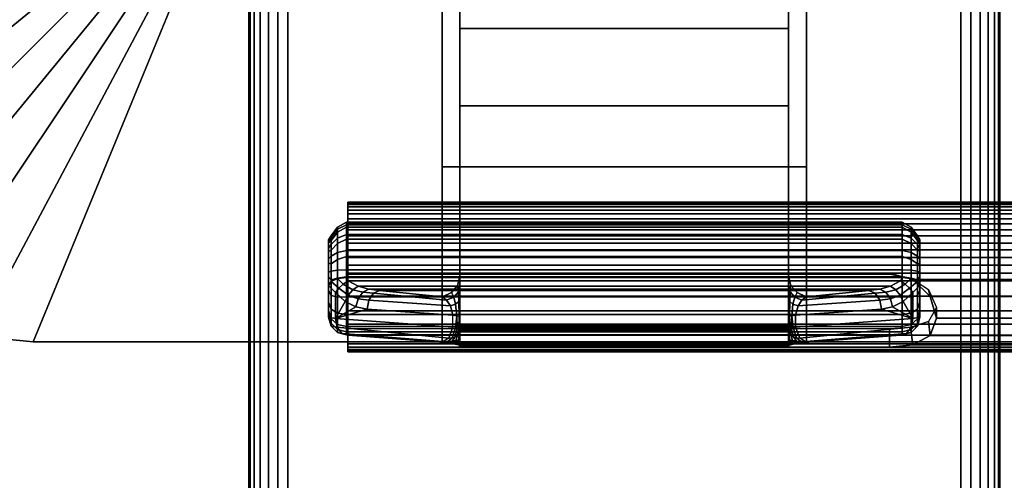
# Model space of a CAD drawing. Units: inches. Extents: x -0.2 to 60, y -20 to 0.
# Drawn here: x 5 to 8.3, y -13.4 to -11.9 of the extents above; entities that cross this region are included whole.
import ezdxf

# ---------------------------------------------------------------- set-up
doc = ezdxf.new("R2010")
doc.units = ezdxf.units.IN
doc.header["$MEASUREMENT"] = 0
for name, color, linetype in [('A-FURN-3-TABLE-LEG-FLIP-CASE-UPPER', 253, 'Continuous'), ('A-FURN-3-TABLE-LEG-FLIP-HANDLE', 253, 'Continuous'), ('A-FURN-3-TABLE-LEG-FLIP-RAIL', 253, 'Continuous'), ('A-FURN-3-TABLE-LEG-FOOT', 253, 'Continuous'), ('A-FURN-3-TABLE-SURFACE-BOTTOM', 255, 'Continuous'), ('A-FURN-3-TABLE-SURFACE-TOP-HPL_TFL', 255, 'Continuous')]:
    doc.layers.add(name, color=color, linetype=linetype)

msp = doc.modelspace()

# ---------------------------------------------------------------- linework, layer by layer
at = {"layer": 'A-FURN-3-TABLE-LEG-FLIP-CASE-UPPER'}
for points in [[(4.0472, -8.0509, 26.5576), (5.3071, -8.5711, 25.719), (5.3048, -11.4706, 25.719), (4.0472, -11.988, 26.5576)], [(5.0315, -12.9722, 26.5576), (5.5489, -11.7147, 25.719), (6.3937, -11.7124, 25.719), (6.3937, -12.9722, 26.5576)], [(7.6063, -11.7124, 25.719), (8.451, -11.7147, 25.719), (8.9685, -12.9722, 26.5576), (7.6063, -12.9722, 26.5576)], [(7.6063, -11.8698, 25.9657), (7.6063, -12.3895, 26.3116), (6.3937, -12.3895, 26.3116), (6.3937, -11.8698, 25.9657)], [(7.6063, -12.3895, 26.9119), (6.3937, -12.3895, 26.9119), (6.3937, -12.3895, 26.3116), (7.6063, -12.3895, 26.3116)], [(7.6063, -12.9722, 26.9119), (6.3937, -12.9722, 26.9119), (6.3937, -12.3895, 26.9119), (7.6063, -12.3895, 26.9119)]]:
    msp.add_3dface(points, dxfattribs=at)
for points, invisible_edges in [([(6.3937, -11.7124, 25.719), (6.3937, -11.8698, 25.9657), (6.3937, -12.3895, 26.3116), (6.3937, -12.9722, 26.5576)], 5), ([(7.6063, -12.9722, 26.5576), (7.6063, -12.3895, 26.3116), (7.6063, -11.8698, 25.9657), (7.6063, -11.7124, 25.719)], 5), ([(6.3937, -12.9722, 26.5576), (6.3937, -12.3895, 26.3116), (6.3937, -12.3895, 26.9119), (6.3937, -12.9722, 26.9119)], 1), ([(7.6063, -12.9722, 26.9119), (7.6063, -12.3895, 26.9119), (7.6063, -12.3895, 26.3116), (7.6063, -12.9722, 26.5576)], 4), ([(5.0315, -12.9722, 27.03), (5.0315, -12.9722, 26.5576), (6.3937, -12.9722, 26.5576), (6.3937, -12.9722, 26.9119)], 8), ([(5.0315, -12.9722, 27.03), (6.3937, -12.9722, 26.9119), (7.6063, -12.9722, 26.9119), (8.9685, -12.9722, 27.03)], 5), ([(8.9685, -12.9722, 27.03), (7.6063, -12.9722, 26.9119), (7.6063, -12.9722, 26.5576), (8.9685, -12.9722, 26.5576)], 1)]:
    msp.add_3dface(points, dxfattribs=dict(at, invisible_edges=invisible_edges))
at = {"layer": 'A-FURN-3-TABLE-LEG-FLIP-HANDLE'}
for points, invisible_edges in [([(6.4527, -12.9193, 25.9126), (6.4527, -12.1866, 26.3508), (6.4527, -11.3137, 26.0376), (6.4527, -11.9294, 25.4888)], 8), ([(7.5472, -12.9193, 25.9126), (7.5472, -11.9294, 25.4888), (7.5472, -11.3137, 26.0376), (7.5472, -12.1866, 26.3508)], 1), ([(6.4527, -12.9322, 25.8978), (6.4527, -12.9269, 25.9062), (6.4527, -12.9193, 25.9126), (6.4527, -11.9294, 25.4888)], 12), ([(6.4527, -11.9294, 25.4888), (6.4527, -12.7546, 25.0671), (6.4527, -12.9345, 25.8882), (6.4527, -12.9322, 25.8978)], 10), ([(6.4527, -11.9294, 25.4888), (7.5472, -11.9294, 25.4888), (7.5472, -12.7546, 25.0671), (6.4527, -12.7546, 25.0671)], 4), ([(7.5472, -11.9294, 25.4888), (7.5472, -12.9193, 25.9126), (7.5472, -12.9269, 25.9062), (7.5472, -12.9322, 25.8978)], 9), ([(7.5472, -12.9322, 25.8978), (7.5472, -12.9345, 25.8882), (7.5472, -12.7546, 25.0671), (7.5472, -11.9294, 25.4888)], 10), ([(6.0157, -12.6385, 24.5804), (6.0157, -12.6327, 24.5345), (6.0157, -12.7558, 24.4181), (6.0157, -12.8013, 24.4265)], 10), ([(6.0157, -12.6327, 24.5345), (6.0157, -12.6442, 24.4896), (6.0157, -12.7103, 24.4271), (6.0157, -12.7558, 24.4181)], 10), ([(6.0157, -12.8013, 24.4265), (6.0157, -12.8406, 24.451), (6.0157, -12.6608, 24.621), (6.0157, -12.6385, 24.5804)], 10), ([(6.0157, -12.6442, 24.4896), (6.0157, -12.6713, 24.452), (6.0157, -12.7103, 24.4271)], 8), ([(6.0157, -12.6964, 24.6506), (6.0157, -12.6608, 24.621), (6.0157, -12.8406, 24.451), (6.0157, -12.8682, 24.4882)], 10), ([(6.0157, -12.8682, 24.4882), (6.0157, -12.8802, 24.5329), (6.0157, -12.7404, 24.6651), (6.0157, -12.6964, 24.6506)], 10), ([(6.0157, -12.8802, 24.5329), (6.0157, -12.8904, 24.671), (6.0157, -12.7849, 24.6789), (6.0157, -12.7404, 24.6651)], 8), ([(6.4244, -12.8084, 25.0395), (6.4451, -12.7843, 25.0519), (7.5548, -12.7843, 25.0519), (7.5755, -12.8084, 25.0395)], 10), ([(7.5472, -12.7546, 25.0671), (7.5548, -12.7843, 25.0519), (6.4451, -12.7843, 25.0519), (6.4527, -12.7546, 25.0671)], 10), ([(6.4527, -12.9345, 25.8882), (6.4527, -12.7546, 25.0671), (6.4527, -12.7848, 25.1191)], 9), ([(6.4527, -12.7848, 25.1191), (6.4527, -12.83, 25.1584), (6.4527, -12.9345, 25.8882)], 10), ([(7.5472, -12.7848, 25.1191), (7.5472, -12.7546, 25.0671), (7.5472, -12.9345, 25.8882)], 10), ([(7.5472, -12.9345, 25.8882), (7.5472, -12.83, 25.1584), (7.5472, -12.7848, 25.1191)], 9), ([(7.5755, -12.8084, 25.0395), (7.6057, -12.8227, 25.0322), (6.3943, -12.8227, 25.0322), (6.4244, -12.8084, 25.0395)], 8), ([(6.4527, -12.9345, 25.8882), (6.4527, -12.83, 25.1584), (6.4527, -12.8882, 25.1713)], 9), ([(7.5472, -12.9345, 25.8882), (7.5472, -12.8882, 25.1713), (7.5472, -12.83, 25.1584)], 9), ([(6.4527, -12.8882, 25.1713), (6.4527, -12.9274, 25.1684), (6.4527, -12.9345, 25.8882)], 10), ([(7.5472, -12.9345, 25.8882), (7.5472, -12.9903, 25.2231), (7.5472, -12.9274, 25.1684), (7.5472, -12.8882, 25.1713)], 10), ([(6.4527, -12.9345, 25.8882), (6.4527, -12.9274, 25.1684), (6.4527, -12.948, 25.1646)], 9), ([(6.4527, -12.948, 25.1646), (6.4527, -12.9674, 25.1567), (6.4527, -12.9903, 25.2231), (6.4527, -12.9345, 25.8882)], 10), ([(7.5472, -12.9903, 25.2231), (7.5472, -12.9903, 25.2181), (7.5472, -12.948, 25.1646), (7.5472, -12.9274, 25.1684)], 10), ([(7.5472, -12.9903, 25.2181), (7.5472, -12.9674, 25.1567), (7.5472, -12.948, 25.1646)], 9), ([(6.4527, -12.9903, 25.2181), (6.4527, -12.9903, 25.2231), (6.4527, -12.9674, 25.1567), (6.4527, -12.9849, 25.1453)], 2), ([(7.5472, -12.9903, 25.2181), (7.5472, -12.9849, 25.1453), (7.5472, -12.9674, 25.1567)], 8)]:
    msp.add_3dface(points, dxfattribs=dict(at, invisible_edges=invisible_edges))
for points in [[(6.4527, -11.9294, 25.4888), (6.4527, -11.3137, 26.0376), (7.5472, -11.3137, 26.0376), (7.5472, -11.9294, 25.4888)], [(7.5472, -12.1866, 26.3508), (7.5472, -11.3137, 26.0376), (6.4527, -11.3137, 26.0376), (6.4527, -12.1866, 26.3508)], [(7.5472, -12.1866, 26.3508), (6.4527, -12.1866, 26.3508), (6.4527, -12.9193, 25.9126), (7.5472, -12.9193, 25.9126)], [(7.9842, -12.8013, 24.4265), (7.9842, -12.7558, 24.4181), (7.9842, -12.6327, 24.5345), (7.9842, -12.6385, 24.5804)], [(7.9842, -12.7558, 24.4181), (7.9842, -12.7103, 24.4271), (7.9842, -12.6442, 24.4896), (7.9842, -12.6327, 24.5345)], [(7.9842, -12.6385, 24.5804), (7.9842, -12.6608, 24.621), (7.9842, -12.8406, 24.451), (7.9842, -12.8013, 24.4265)], [(7.9842, -12.7103, 24.4271), (7.9842, -12.6713, 24.452), (7.9842, -12.6442, 24.4896)], [(7.9842, -12.8682, 24.4882), (7.9842, -12.8406, 24.451), (7.9842, -12.6608, 24.621), (7.9842, -12.6964, 24.6506)], [(7.9842, -12.6964, 24.6506), (7.9842, -12.7404, 24.6651), (7.9842, -12.8802, 24.5329), (7.9842, -12.8682, 24.4882)], [(7.9252, -12.7581, 24.7315), (7.9252, -12.7327, 24.7237), (6.0748, -12.7327, 24.7237), (6.0748, -12.7581, 24.7315)], [(7.9842, -12.8904, 24.671), (7.9842, -12.8802, 24.5329), (7.9842, -12.7404, 24.6651), (7.9842, -12.7849, 24.6789)], [(6.0157, -12.8904, 24.671), (6.039, -12.8946, 24.7268), (6.039, -12.8081, 24.7332), (6.0157, -12.7849, 24.6789)], [(6.0748, -12.7581, 24.7315), (6.0806, -12.7697, 24.7387), (7.9193, -12.7697, 24.7387), (7.9252, -12.7581, 24.7315)], [(7.9842, -12.7849, 24.6789), (7.9609, -12.8081, 24.7332), (7.9609, -12.8946, 24.7268), (7.9842, -12.8904, 24.671)], [(6.039, -12.8946, 24.7268), (6.071, -12.8375, 24.7628), (6.039, -12.8081, 24.7332)], [(7.6057, -12.8227, 25.0322), (7.8144, -12.801, 24.7959), (6.1855, -12.801, 24.7959), (6.3943, -12.8227, 25.0322)], [(7.9609, -12.8946, 24.7268), (7.9609, -12.8081, 24.7332), (7.9289, -12.8375, 24.7628)], [(6.039, -12.8946, 24.7268), (6.1067, -12.8554, 24.797), (6.071, -12.8375, 24.7628)], [(7.9609, -12.8946, 24.7268), (7.9289, -12.8375, 24.7628), (7.8932, -12.8554, 24.797)], [(6.039, -12.8946, 24.7268), (6.1439, -12.863, 24.8334), (6.1067, -12.8554, 24.797)], [(6.4294, -12.9233, 25.1126), (6.4294, -12.884, 25.1155), (6.1439, -12.863, 24.8334), (6.039, -12.8946, 24.7268)], [(7.5705, -12.884, 25.1155), (7.5705, -12.9233, 25.1126), (7.9609, -12.8946, 24.7268), (7.856, -12.863, 24.8334)], [(7.856, -12.863, 24.8334), (7.9609, -12.8946, 24.7268), (7.8932, -12.8554, 24.797)], [(6.0748, -12.9493, 24.6666), (6.0748, -12.9391, 24.5286), (7.9252, -12.9391, 24.5286), (7.9252, -12.9493, 24.6666)], [(6.4527, -12.9345, 25.8882), (6.4527, -12.9903, 25.2231), (7.5472, -12.9903, 25.2231), (7.5472, -12.9345, 25.8882)], [(7.9252, -12.9493, 24.6666), (7.9193, -12.9504, 24.6806), (6.0806, -12.9504, 24.6806), (6.0748, -12.9493, 24.6666)], [(6.374, -12.9719, 24.9705), (6.0806, -12.9504, 24.6806), (7.9193, -12.9504, 24.6806), (7.626, -12.9719, 24.9705)], [(6.4527, -12.9903, 25.2181), (6.4527, -12.9849, 25.1453), (7.5472, -12.9849, 25.1453), (7.5472, -12.9903, 25.2181)], [(7.5472, -12.9903, 25.2181), (7.5472, -12.9903, 25.2231), (6.4527, -12.9903, 25.2231), (6.4527, -12.9903, 25.2181)]]:
    msp.add_3dface(points, dxfattribs=at)
at = {"layer": 'A-FURN-3-TABLE-LEG-FLIP-RAIL'}
for points, invisible_edges in [([(6.08, -12.5779, 24.5903), (6.08, -12.5718, 24.5522), (6.08, -12.5069, 24.5557), (6.08, -12.5151, 24.6073)], 10), ([(6.08, -12.5718, 24.5522), (6.08, -12.5737, 24.5136), (6.08, -12.5095, 24.5035), (6.08, -12.5069, 24.5557)], 10), ([(6.08, -12.5737, 24.5136), (6.08, -12.5837, 24.4762), (6.08, -12.5229, 24.4531), (6.08, -12.5095, 24.5035)], 10), ([(6.08, -12.5918, 24.6264), (6.08, -12.5779, 24.5903), (6.08, -12.5151, 24.6073), (6.08, -12.5339, 24.656)], 10), ([(6.08, -12.5837, 24.4762), (6.08, -12.6011, 24.4417), (6.08, -12.5465, 24.4065), (6.08, -12.5229, 24.4531)], 10), ([(6.08, -12.6129, 24.6588), (6.08, -12.5918, 24.6264), (6.08, -12.5339, 24.656), (6.08, -12.5624, 24.6998)], 10), ([(6.08, -12.6011, 24.4417), (6.08, -12.6254, 24.4116), (6.08, -12.5793, 24.3658), (6.08, -12.5465, 24.4065)], 10), ([(6.08, -12.6403, 24.6861), (6.08, -12.6129, 24.6588), (6.08, -12.5624, 24.6998), (6.08, -12.5994, 24.7366)], 10), ([(6.08, -12.6254, 24.4116), (6.08, -12.6554, 24.3872), (6.08, -12.6198, 24.3328), (6.08, -12.5793, 24.3658)], 10), ([(6.08, -12.6727, 24.7071), (6.08, -12.6403, 24.6861), (6.08, -12.5994, 24.7366), (6.08, -12.6433, 24.765)], 10), ([(6.08, -12.6554, 24.3872), (6.08, -12.6897, 24.3696), (6.08, -12.6663, 24.309), (6.08, -12.6198, 24.3328)], 10), ([(6.08, -12.7088, 24.7209), (6.08, -12.6727, 24.7071), (6.08, -12.6433, 24.765), (6.08, -12.692, 24.7837)], 10), ([(6.08, -12.6897, 24.3696), (6.08, -12.727, 24.3595), (6.08, -12.7167, 24.2953), (6.08, -12.6663, 24.309)], 10), ([(6.08, -12.747, 24.7269), (6.08, -12.7088, 24.7209), (6.08, -12.692, 24.7837), (6.08, -12.7436, 24.7918)], 2), ([(6.08, -12.727, 24.3595), (6.08, -12.7656, 24.3574), (6.08, -12.7688, 24.2924), (6.08, -12.7167, 24.2953)], 10), ([(6.08, -12.7656, 24.3574), (6.08, -12.8038, 24.3633), (6.08, -12.8205, 24.3005), (6.08, -12.7688, 24.2924)], 10), ([(6.08, -12.8038, 24.3633), (6.08, -12.84, 24.377), (6.08, -12.8693, 24.319), (6.08, -12.8205, 24.3005)], 10), ([(6.08, -12.84, 24.377), (6.08, -12.8724, 24.398), (6.08, -12.9132, 24.3473), (6.08, -12.8693, 24.319)], 10), ([(6.08, -12.8724, 24.398), (6.08, -12.8999, 24.4252), (6.08, -12.9502, 24.3841), (6.08, -12.9132, 24.3473)], 10), ([(6.08, -12.8999, 24.4252), (6.08, -12.921, 24.4576), (6.08, -12.9788, 24.4278), (6.08, -12.9502, 24.3841)], 10), ([(6.08, -12.921, 24.4576), (6.08, -12.935, 24.4936), (6.08, -12.9977, 24.4765), (6.08, -12.9788, 24.4278)], 10), ([(6.08, -12.9393, 24.5703), (6.08, -12.9295, 24.6077), (6.08, -12.9903, 24.6307), (6.08, -13.0036, 24.5802)], 8), ([(6.08, -12.935, 24.4936), (6.08, -12.9412, 24.5317), (6.08, -13.0061, 24.5281), (6.08, -12.9977, 24.4765)], 10), ([(6.08, -12.9412, 24.5317), (6.08, -12.9393, 24.5703), (6.08, -13.0036, 24.5802), (6.08, -13.0061, 24.5281)], 10)]:
    msp.add_3dface(points, dxfattribs=dict(at, invisible_edges=invisible_edges))
for points in [[(7.8825, -12.747, 24.7269), (7.8825, -12.7436, 24.7918), (6.08, -12.7436, 24.7918), (6.08, -12.747, 24.7269)], [(7.8825, -12.9903, 24.6307), (7.8825, -12.9295, 24.6077), (6.08, -12.9295, 24.6077), (6.08, -12.9903, 24.6307)]]:
    msp.add_3dface(points, dxfattribs=at)
at = {"layer": 'A-FURN-3-TABLE-SURFACE-BOTTOM', "invisible_edges": 5}
msp.add_3dface([(58, -0.1181, 27.03), (58, -19.8819, 27.03), (2, -19.8819, 27.03), (2, -0.1181, 27.03)], dxfattribs=at)
at = {"layer": 'A-FURN-3-TABLE-SURFACE-TOP-HPL_TFL', "invisible_edges": 10}
msp.add_3dface([(2, -19.8819, 28.03), (58, -19.8819, 28.03), (58, -0.1181, 28.03), (2, -0.1181, 28.03)], dxfattribs=at)

# ---------------------------------------------------------------- meshes
at = {"layer": 'A-FURN-3-TABLE-LEG-FLIP-CASE-UPPER'}
mesh = msp.add_polymesh((2, 9), dxfattribs=at)
for k, corner in enumerate([(5.3048, -11.4706, 25.719), (5.3095, -11.5182, 25.719), (5.3234, -11.564, 25.719), (5.3459, -11.6063, 25.719), (5.3763, -11.6432, 25.719), (5.4133, -11.6736, 25.719), (5.4555, -11.6962, 25.719), (5.5013, -11.7101, 25.719), (5.5489, -11.7147, 25.719), (4.0472, -11.988, 26.5576), (4.0661, -12.18, 26.5576), (4.1221, -12.3646, 26.5576), (4.2131, -12.5348, 26.5576), (4.3355, -12.6839, 26.5576), (4.4846, -12.8063, 26.5576), (4.6548, -12.8973, 26.5576), (4.8394, -12.9533, 26.5576), (5.0315, -12.9722, 26.5576)]):
    mesh.set_mesh_vertex(divmod(k, 9), corner)
mesh = msp.add_polymesh((2, 9), dxfattribs=at)
for k, corner in enumerate([(4.0472, -11.988, 26.5576), (4.0661, -12.18, 26.5576), (4.1221, -12.3646, 26.5576), (4.2131, -12.5348, 26.5576), (4.3355, -12.6839, 26.5576), (4.4846, -12.8063, 26.5576), (4.6548, -12.8973, 26.5576), (4.8394, -12.9533, 26.5576), (5.0315, -12.9722, 26.5576), (4.0472, -11.988, 27.03), (4.0661, -12.18, 27.03), (4.1221, -12.3646, 27.03), (4.2131, -12.5348, 27.03), (4.3355, -12.6839, 27.03), (4.4846, -12.8063, 27.03), (4.6548, -12.8973, 27.03), (4.8394, -12.9533, 27.03), (5.0315, -12.9722, 27.03)]):
    mesh.set_mesh_vertex(divmod(k, 9), corner)
at = {"layer": 'A-FURN-3-TABLE-LEG-FLIP-HANDLE'}
mesh = msp.add_polymesh((30, 4), dxfattribs=at)
for k, corner in enumerate([(6.4527, -12.8882, 25.1713), (6.4527, -12.83, 25.1584), (6.4527, -12.7848, 25.1191), (6.4527, -12.7546, 25.0671), (6.4499, -12.8866, 25.1509), (6.449, -12.8385, 25.1368), (6.4477, -12.8063, 25.0994), (6.4451, -12.7843, 25.0519), (6.442, -12.8852, 25.1318), (6.4383, -12.8473, 25.1146), (6.4326, -12.8238, 25.0794), (6.4244, -12.8084, 25.0395), (6.4294, -12.884, 25.1155), (6.4215, -12.8521, 25.098), (6.4083, -12.834, 25.0665), (6.3943, -12.8227, 25.0322), (6.1439, -12.863, 24.8334), (6.1495, -12.8332, 24.8299), (6.1647, -12.8105, 24.8162), (6.1855, -12.801, 24.7959), (6.1067, -12.8554, 24.797), (6.114, -12.8288, 24.7977), (6.1295, -12.8073, 24.7904), (6.1494, -12.7969, 24.7757), (6.071, -12.8375, 24.7628), (6.0809, -12.8174, 24.7672), (6.0962, -12.7988, 24.7646), (6.114, -12.787, 24.7563), (6.039, -12.8081, 24.7332), (6.05, -12.7935, 24.7406), (6.0644, -12.7802, 24.7425), (6.0806, -12.7697, 24.7387), (6.0157, -12.7849, 24.6789), (6.0236, -12.7715, 24.7052), (6.0452, -12.7617, 24.7245), (6.0748, -12.7581, 24.7315), (6.0157, -12.7404, 24.6651), (6.0236, -12.7366, 24.6944), (6.0452, -12.7338, 24.7158), (6.0748, -12.7327, 24.7237), (6.0157, -12.6964, 24.6506), (6.0236, -12.6875, 24.6778), (6.0452, -12.6744, 24.6961), (6.0748, -12.6678, 24.7023), (6.0157, -12.6608, 24.621), (6.0236, -12.6483, 24.6437), (6.0452, -12.6267, 24.6556), (6.0748, -12.6152, 24.6586), (6.0157, -12.6385, 24.5804), (6.0236, -12.6246, 24.5969), (6.0452, -12.5973, 24.6), (6.0748, -12.5824, 24.5986), (6.0157, -12.6327, 24.5345), (6.0236, -12.6198, 24.5437), (6.0452, -12.5903, 24.537), (6.0748, -12.5738, 24.5308), (6.0157, -12.6442, 24.4896), (6.0236, -12.6345, 24.4915), (6.0452, -12.6067, 24.4754), (6.0748, -12.5907, 24.4645), (6.0157, -12.6713, 24.452), (6.0236, -12.6669, 24.4474), (6.0452, -12.6445, 24.4236), (6.0748, -12.6307, 24.4091), (6.0157, -12.7103, 24.4271), (6.0236, -12.7128, 24.4175), (6.0452, -12.6983, 24.3889), (6.0748, -12.6883, 24.3723), (6.0157, -12.7558, 24.4181), (6.0236, -12.7657, 24.4057), (6.0452, -12.7607, 24.3759), (6.0748, -12.7554, 24.3591), (6.0157, -12.8013, 24.4265), (6.0236, -12.8185, 24.4135), (6.0452, -12.8232, 24.3864), (6.0748, -12.8226, 24.3714), (6.0157, -12.8406, 24.451), (6.0236, -12.864, 24.4398), (6.0452, -12.877, 24.4189), (6.0748, -12.8807, 24.4076), (6.0157, -12.8682, 24.4882), (6.0236, -12.8958, 24.4808), (6.0452, -12.9148, 24.4688), (6.0748, -12.9214, 24.4625), (6.0157, -12.8802, 24.5329), (6.0236, -12.9096, 24.5308), (6.0452, -12.9312, 24.5292), (6.0748, -12.9391, 24.5286), (6.0157, -12.8904, 24.671), (6.0236, -12.9199, 24.6688), (6.0452, -12.9414, 24.6672), (6.0748, -12.9493, 24.6666), (6.039, -12.8946, 24.7268), (6.0446, -12.9236, 24.719), (6.0598, -12.944, 24.7021), (6.0806, -12.9504, 24.6806), (6.4294, -12.9233, 25.1126), (6.4156, -12.9599, 25.0753), (6.3951, -12.9711, 25.0234), (6.374, -12.9719, 24.9705), (6.4375, -12.924, 25.122), (6.4269, -12.9591, 25.0911), (6.412, -12.9714, 25.049), (6.3948, -12.9742, 25.0033), (6.444, -12.9248, 25.1325), (6.4368, -12.9557, 25.1081), (6.4269, -12.9698, 25.0737), (6.4149, -12.9765, 25.0365), (6.4488, -12.9256, 25.144), (6.4449, -12.9517, 25.1263), (6.4394, -12.9679, 25.099), (6.4328, -12.9794, 25.0709), (6.4517, -12.9265, 25.156), (6.4504, -12.9485, 25.1453), (6.4485, -12.9666, 25.1263), (6.4464, -12.9821, 25.1071), (6.4527, -12.9274, 25.1684), (6.4527, -12.948, 25.1646), (6.4527, -12.9674, 25.1567), (6.4527, -12.9849, 25.1453)]):
    mesh.set_mesh_vertex(divmod(k, 4), corner)
mesh = msp.add_polymesh((2, 13), dxfattribs=at)
for k, corner in enumerate([(6.0748, -12.9391, 24.5286), (6.0748, -12.9214, 24.4625), (6.0748, -12.8807, 24.4076), (6.0748, -12.8226, 24.3714), (6.0748, -12.7554, 24.3591), (6.0748, -12.6883, 24.3723), (6.0748, -12.6307, 24.4091), (6.0748, -12.5907, 24.4645), (6.0748, -12.5738, 24.5308), (6.0748, -12.5824, 24.5986), (6.0748, -12.6152, 24.6586), (6.0748, -12.6678, 24.7023), (6.0748, -12.7327, 24.7237), (7.9252, -12.9391, 24.5286), (7.9252, -12.9214, 24.4625), (7.9252, -12.8807, 24.4076), (7.9252, -12.8226, 24.3714), (7.9252, -12.7554, 24.3591), (7.9252, -12.6883, 24.3723), (7.9252, -12.6307, 24.4091), (7.9252, -12.5907, 24.4645), (7.9252, -12.5738, 24.5308), (7.9252, -12.5824, 24.5986), (7.9252, -12.6152, 24.6586), (7.9252, -12.6678, 24.7023), (7.9252, -12.7327, 24.7237)]):
    mesh.set_mesh_vertex(divmod(k, 13), corner)
mesh = msp.add_polymesh((30, 4), dxfattribs=at)
for k, corner in enumerate([(7.5472, -12.9274, 25.1684), (7.5472, -12.948, 25.1646), (7.5472, -12.9674, 25.1567), (7.5472, -12.9849, 25.1453), (7.5482, -12.9265, 25.156), (7.5495, -12.9485, 25.1453), (7.5514, -12.9666, 25.1263), (7.5535, -12.9821, 25.1071), (7.5511, -12.9256, 25.144), (7.5551, -12.9517, 25.1263), (7.5606, -12.9679, 25.099), (7.5671, -12.9794, 25.0709), (7.5559, -12.9248, 25.1325), (7.5631, -12.9557, 25.1081), (7.5731, -12.9698, 25.0737), (7.585, -12.9765, 25.0365), (7.5625, -12.924, 25.122), (7.573, -12.9591, 25.0911), (7.588, -12.9714, 25.049), (7.6051, -12.9742, 25.0033), (7.5705, -12.9233, 25.1126), (7.5843, -12.9599, 25.0753), (7.6048, -12.9711, 25.0234), (7.626, -12.9719, 24.9705), (7.9609, -12.8946, 24.7268), (7.9553, -12.9236, 24.719), (7.9401, -12.944, 24.7021), (7.9193, -12.9504, 24.6806), (7.9842, -12.8904, 24.671), (7.9763, -12.9199, 24.6688), (7.9547, -12.9414, 24.6672), (7.9252, -12.9493, 24.6666), (7.9842, -12.8802, 24.5329), (7.9763, -12.9096, 24.5308), (7.9547, -12.9312, 24.5292), (7.9252, -12.9391, 24.5286), (7.9842, -12.8682, 24.4882), (7.9763, -12.8958, 24.4808), (7.9547, -12.9148, 24.4688), (7.9252, -12.9214, 24.4625), (7.9842, -12.8406, 24.451), (7.9763, -12.864, 24.4398), (7.9547, -12.877, 24.4189), (7.9252, -12.8807, 24.4076), (7.9842, -12.8013, 24.4265), (7.9763, -12.8185, 24.4135), (7.9547, -12.8232, 24.3864), (7.9252, -12.8226, 24.3714), (7.9842, -12.7558, 24.4181), (7.9763, -12.7657, 24.4057), (7.9547, -12.7607, 24.3759), (7.9252, -12.7554, 24.3591), (7.9842, -12.7103, 24.4271), (7.9763, -12.7128, 24.4175), (7.9547, -12.6983, 24.3889), (7.9252, -12.6883, 24.3723), (7.9842, -12.6713, 24.452), (7.9763, -12.6669, 24.4474), (7.9547, -12.6445, 24.4236), (7.9252, -12.6307, 24.4091), (7.9842, -12.6442, 24.4896), (7.9763, -12.6345, 24.4915), (7.9547, -12.6067, 24.4754), (7.9252, -12.5907, 24.4645), (7.9842, -12.6327, 24.5345), (7.9763, -12.6198, 24.5437), (7.9547, -12.5903, 24.537), (7.9252, -12.5738, 24.5308), (7.9842, -12.6385, 24.5804), (7.9763, -12.6246, 24.5969), (7.9547, -12.5973, 24.6), (7.9252, -12.5824, 24.5986), (7.9842, -12.6608, 24.621), (7.9763, -12.6483, 24.6437), (7.9547, -12.6267, 24.6556), (7.9252, -12.6152, 24.6586), (7.9842, -12.6964, 24.6506), (7.9763, -12.6875, 24.6778), (7.9547, -12.6744, 24.6961), (7.9252, -12.6678, 24.7023), (7.9842, -12.7404, 24.6651), (7.9763, -12.7366, 24.6944), (7.9547, -12.7338, 24.7158), (7.9252, -12.7327, 24.7237), (7.9842, -12.7849, 24.6789), (7.9763, -12.7715, 24.7052), (7.9547, -12.7617, 24.7245), (7.9252, -12.7581, 24.7315), (7.9609, -12.8081, 24.7332), (7.9499, -12.7935, 24.7406), (7.9355, -12.7802, 24.7425), (7.9193, -12.7697, 24.7387), (7.9289, -12.8375, 24.7628), (7.919, -12.8174, 24.7672), (7.9037, -12.7988, 24.7646), (7.886, -12.787, 24.7563), (7.8932, -12.8554, 24.797), (7.886, -12.8288, 24.7977), (7.8704, -12.8073, 24.7904), (7.8506, -12.7969, 24.7757), (7.856, -12.863, 24.8334), (7.8504, -12.8332, 24.8299), (7.8352, -12.8105, 24.8162), (7.8144, -12.801, 24.7959), (7.5705, -12.884, 25.1155), (7.5785, -12.8521, 25.098), (7.5916, -12.834, 25.0665), (7.6057, -12.8227, 25.0322), (7.558, -12.8852, 25.1318), (7.5616, -12.8473, 25.1146), (7.5673, -12.8238, 25.0794), (7.5755, -12.8084, 25.0395), (7.55, -12.8866, 25.1509), (7.5509, -12.8385, 25.1368), (7.5523, -12.8063, 25.0994), (7.5548, -12.7843, 25.0519), (7.5472, -12.8882, 25.1713), (7.5472, -12.83, 25.1584), (7.5472, -12.7848, 25.1191), (7.5472, -12.7546, 25.0671)]):
    mesh.set_mesh_vertex(divmod(k, 4), corner)
mesh = msp.add_polymesh((2, 4), dxfattribs=at)
for k, corner in enumerate([(7.8144, -12.801, 24.7959), (7.8506, -12.7969, 24.7757), (7.886, -12.787, 24.7563), (7.9193, -12.7697, 24.7387), (6.1855, -12.801, 24.7959), (6.1494, -12.7969, 24.7757), (6.114, -12.787, 24.7563), (6.0806, -12.7697, 24.7387)]):
    mesh.set_mesh_vertex(divmod(k, 4), corner)
mesh = msp.add_polymesh((2, 6), dxfattribs=at)
for k, corner in enumerate([(6.4527, -12.9274, 25.1684), (6.4517, -12.9265, 25.156), (6.4488, -12.9256, 25.144), (6.444, -12.9248, 25.1325), (6.4375, -12.924, 25.122), (6.4294, -12.9233, 25.1126), (6.4527, -12.8882, 25.1713), (6.4499, -12.8866, 25.1509), (6.4499, -12.8866, 25.1509), (6.442, -12.8852, 25.1318), (6.442, -12.8852, 25.1318), (6.4294, -12.884, 25.1155)]):
    mesh.set_mesh_vertex(divmod(k, 6), corner)
mesh = msp.add_polymesh((2, 6), dxfattribs=at)
for k, corner in enumerate([(7.5472, -12.9274, 25.1684), (7.5482, -12.9265, 25.156), (7.5511, -12.9256, 25.144), (7.5559, -12.9248, 25.1325), (7.5625, -12.924, 25.122), (7.5705, -12.9233, 25.1126), (7.5472, -12.8882, 25.1713), (7.55, -12.8866, 25.1509), (7.55, -12.8866, 25.1509), (7.558, -12.8852, 25.1318), (7.558, -12.8852, 25.1318), (7.5705, -12.884, 25.1155)]):
    mesh.set_mesh_vertex(divmod(k, 6), corner)
mesh = msp.add_polymesh((2, 4), dxfattribs=at)
for k, corner in enumerate([(6.4527, -12.9193, 25.9126), (6.4527, -12.9269, 25.9062), (6.4527, -12.9322, 25.8978), (6.4527, -12.9345, 25.8882), (7.5472, -12.9193, 25.9126), (7.5472, -12.9269, 25.9062), (7.5472, -12.9322, 25.8978), (7.5472, -12.9345, 25.8882)]):
    mesh.set_mesh_vertex(divmod(k, 4), corner)
mesh = msp.add_polymesh((2, 6), dxfattribs=at)
for k, corner in enumerate([(6.4527, -12.9849, 25.1453), (6.4464, -12.9821, 25.1071), (6.4328, -12.9794, 25.0709), (6.4149, -12.9765, 25.0365), (6.3948, -12.9742, 25.0033), (6.374, -12.9719, 24.9705), (7.5472, -12.9849, 25.1453), (7.5535, -12.9821, 25.1071), (7.5671, -12.9794, 25.0709), (7.585, -12.9765, 25.0365), (7.6051, -12.9742, 25.0033), (7.626, -12.9719, 24.9705)]):
    mesh.set_mesh_vertex(divmod(k, 6), corner)
at = {"layer": 'A-FURN-3-TABLE-LEG-FLIP-RAIL'}
mesh = msp.add_polymesh((2, 25), dxfattribs=at)
for k, corner in enumerate([(6.08, -12.9903, 24.6307), (6.08, -13.0036, 24.5802), (6.08, -13.0061, 24.5281), (6.08, -12.9977, 24.4765), (6.08, -12.9788, 24.4278), (6.08, -12.9502, 24.3841), (6.08, -12.9132, 24.3473), (6.08, -12.8693, 24.319), (6.08, -12.8205, 24.3005), (6.08, -12.7688, 24.2924), (6.08, -12.7167, 24.2953), (6.08, -12.6663, 24.309), (6.08, -12.6198, 24.3328), (6.08, -12.5793, 24.3658), (6.08, -12.5465, 24.4065), (6.08, -12.5229, 24.4531), (6.08, -12.5095, 24.5035), (6.08, -12.5069, 24.5557), (6.08, -12.5151, 24.6073), (6.08, -12.5339, 24.656), (6.08, -12.5624, 24.6998), (6.08, -12.5994, 24.7366), (6.08, -12.6433, 24.765), (6.08, -12.692, 24.7837), (6.08, -12.7436, 24.7918), (53.92, -12.9903, 24.6307), (53.92, -13.0036, 24.5802), (53.92, -13.0061, 24.5281), (53.92, -12.9977, 24.4765), (53.92, -12.9788, 24.4278), (53.92, -12.9502, 24.3841), (53.92, -12.9132, 24.3473), (53.92, -12.8693, 24.319), (53.92, -12.8205, 24.3005), (53.92, -12.7688, 24.2924), (53.92, -12.7167, 24.2953), (53.92, -12.6663, 24.309), (53.92, -12.6198, 24.3328), (53.92, -12.5793, 24.3658), (53.92, -12.5465, 24.4065), (53.92, -12.5229, 24.4531), (53.92, -12.5095, 24.5035), (53.92, -12.5069, 24.5557), (53.92, -12.5151, 24.6073), (53.92, -12.5339, 24.656), (53.92, -12.5624, 24.6998), (53.92, -12.5994, 24.7366), (53.92, -12.6433, 24.765), (53.92, -12.692, 24.7837), (53.92, -12.7436, 24.7918)]):
    mesh.set_mesh_vertex(divmod(k, 25), corner)
mesh = msp.add_polymesh((2, 7), dxfattribs=at)
for k, corner in enumerate([(7.8825, -12.747, 24.7269), (7.9532, -12.7594, 24.7271), (8.0131, -12.798, 24.7224), (8.04, -12.8577, 24.697), (8.0131, -12.9049, 24.6527), (7.9532, -12.9247, 24.6191), (7.8825, -12.9295, 24.6077), (7.8825, -12.7436, 24.7918), (7.9612, -12.7647, 24.792), (8.0189, -12.8216, 24.7835), (8.04, -12.8932, 24.7515), (8.0189, -12.9513, 24.6988), (7.9612, -12.982, 24.6502), (7.8825, -12.9903, 24.6307)]):
    mesh.set_mesh_vertex(divmod(k, 7), corner)
mesh = msp.add_polymesh((2, 7), dxfattribs=at)
for k, corner in enumerate([(7.8825, -12.7436, 24.7918), (7.9611, -12.7647, 24.792), (8.0187, -12.8215, 24.7835), (8.04, -12.8932, 24.7515), (8.0187, -12.9514, 24.6987), (7.9611, -12.982, 24.6501), (7.8825, -12.9903, 24.6307), (52.1175, -12.7436, 24.7918), (52.0389, -12.7647, 24.792), (51.9812, -12.8215, 24.7835), (51.96, -12.8932, 24.7515), (51.9812, -12.9514, 24.6987), (52.0389, -12.982, 24.6501), (52.1175, -12.9903, 24.6307)]):
    mesh.set_mesh_vertex(divmod(k, 7), corner)
at = {"layer": 'A-FURN-3-TABLE-LEG-FOOT'}
mesh = msp.add_polymesh((2, 29), dxfattribs=at)
for k, corner in enumerate([(8.12, -19.25, 4.5), (8.1536, -19.25, 4.4956), (8.185, -19.25, 4.4826), (8.2119, -19.25, 4.4619), (8.2326, -19.25, 4.435), (8.2456, -19.25, 4.4036), (8.25, -19.25, 4.37), (8.25, -19.25, 3.63), (8.2456, -19.25, 3.5964), (8.2326, -19.25, 3.565), (8.2119, -19.25, 3.5381), (8.185, -19.25, 3.5174), (8.1536, -19.25, 3.5044), (8.12, -19.25, 3.5), (5.88, -19.25, 3.5), (5.8464, -19.25, 3.5044), (5.815, -19.25, 3.5174), (5.7881, -19.25, 3.5381), (5.7674, -19.25, 3.565), (5.7544, -19.25, 3.5964), (5.75, -19.25, 3.63), (5.75, -19.25, 4.37), (5.7544, -19.25, 4.4036), (5.7674, -19.25, 4.435), (5.7881, -19.25, 4.4619), (5.815, -19.25, 4.4826), (5.8464, -19.25, 4.4956), (5.88, -19.25, 4.5), (8.12, -19.25, 4.5), (8.12, -0.75, 4.5), (8.1536, -0.75, 4.4956), (8.185, -0.75, 4.4826), (8.2119, -0.75, 4.4619), (8.2326, -0.75, 4.435), (8.2456, -0.75, 4.4036), (8.25, -0.75, 4.37), (8.25, -0.75, 3.63), (8.2456, -0.75, 3.5964), (8.2326, -0.75, 3.565), (8.2119, -0.75, 3.5381), (8.185, -0.75, 3.5174), (8.1536, -0.75, 3.5044), (8.12, -0.75, 3.5), (5.88, -0.75, 3.5), (5.8464, -0.75, 3.5044), (5.815, -0.75, 3.5174), (5.7881, -0.75, 3.5381), (5.7674, -0.75, 3.565), (5.7544, -0.75, 3.5964), (5.75, -0.75, 3.63), (5.75, -0.75, 4.37), (5.7544, -0.75, 4.4036), (5.7674, -0.75, 4.435), (5.7881, -0.75, 4.4619), (5.815, -0.75, 4.4826), (5.8464, -0.75, 4.4956), (5.88, -0.75, 4.5), (8.12, -0.75, 4.5)]):
    mesh.set_mesh_vertex(divmod(k, 29), corner)

doc.saveas('drawing.dxf')
